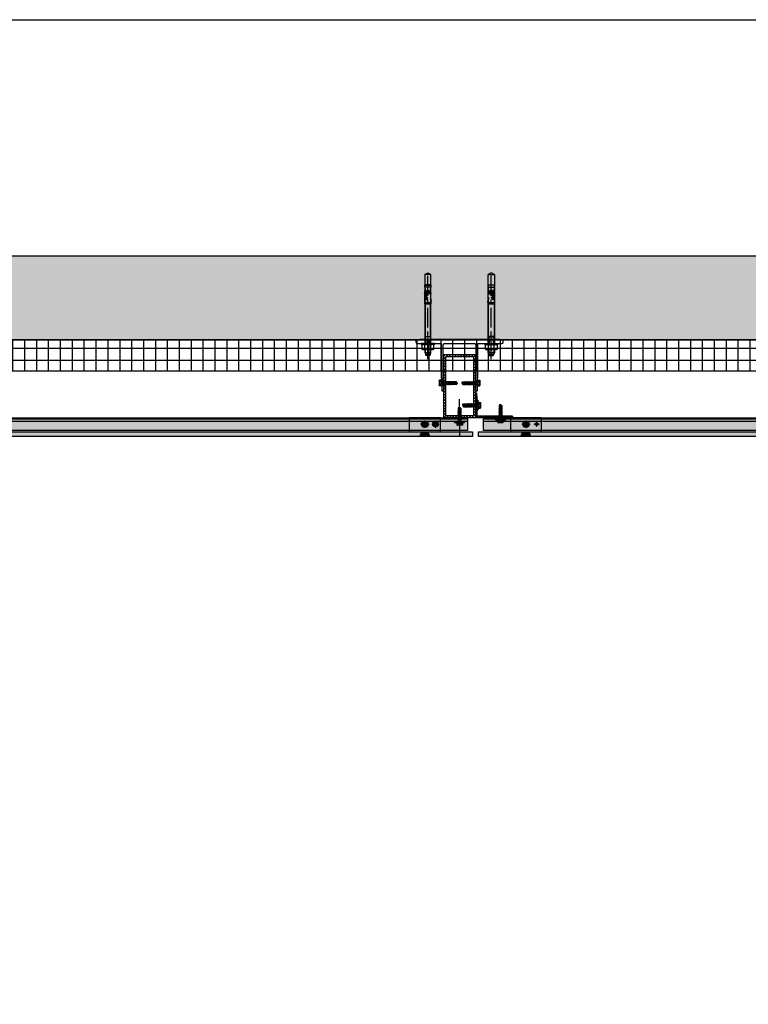
# Model space of a CAD drawing. Units: inches. Extents: x -71 to 927, y -720 to 301.
# Drawn here: x 21 to 67, y -318 to -256 of the extents above; entities that cross this region are included whole.
import ezdxf

# ---------------------------------------------------------------- set-up
doc = ezdxf.new("R2010")
doc.units = ezdxf.units.IN
doc.header["$MEASUREMENT"] = 0
for name, pattern in [('ACAD_ISO02W100', [15, 12, -3]), ('CENTER', [2, 1.25, -0.25, 0.25, -0.25]), ('MITTE2', [28.575, 19.05, -3.175, 3.175, -3.175])]:
    doc.linetypes.add(name, pattern=pattern)
doc.layers.add('!74_Alu_Centerlines', color=1, linetype='MITTE2', lineweight=13, transparency=0.25)
doc.layers.add('!74_Arch_Lines', color=7, linetype='Continuous', lineweight=25, transparency=0.25)
doc.layers.add('!74_Alu_Hidden', color=3, linetype='ACAD_ISO02W100', lineweight=5, plot=False)
doc.layers.add('!74_Hidden', color=54, linetype='ACAD_ISO02W100', lineweight=25, plot=False)
for name, color, linetype, lineweight in [('!74_Alu_Profiles', 250, 'Continuous', 20), ('!74_Alu_Profiles_Layer', 7, 'Continuous', 30), ('!74_Alu_Profiles_Layer_1', 250, 'Continuous', 30), ('!74_Dims', 155, 'Continuous', 9), ('!74_Fasteners', 252, 'Continuous', 25), ('!74_Panels', 201, 'Continuous', 30), ('!74_Panels_Dimensions', 5, 'Continuous', 25)]:
    doc.layers.add(name, color=color, linetype=linetype, lineweight=lineweight)

# ---------------------------------------------------------------- blocks, each defined once
blk = doc.blocks.new('SSKTB55x25+Di16_fv')
at = {"transparency": 33554585}
h = blk.add_hatch(color=251, dxfattribs=at)
h.dxf.hatch_style = 1
h.paths.add_polyline_path([(4.6, 5), (4, 5.3), (-4, 5.3), (-4.6, 5), (-4.6, 2.3), (-5, 2.1), (-5, 1.5), (-8, 1), (-8, 0), (-2.1, 0), (-2.1, -3.1), (-2.7, -3.4), (-2.1, -3.8), (-2.1, -4.8), (-2.7, -5.1), (-2.1, -5.5), (-2.1, -6.5), (-2.7, -6.8), (-2.1, -7.1), (-2.1, -8.1), (-2.7, -8.5), (-2.1, -8.8), (-2.1, -9.8), (-2.7, -10.2), (-2.1, -10.5), (-2.1, -11.5), (-2.7, -11.9), (-2.1, -12.2), (-2.1, -13.2), (-2.7, -13.6), (-2.1, -13.9), (-2.1, -14.9), (-2.7, -15.3), (-2.1, -15.6), (-2.1, -16.8), (-2.4, -16.9), (-2.1, -17), (-2.1, -17.3), (-2.1, -22), (0, -23.5), (2.2, -22), (2.2, -16.5), (2.8, -16.1), (2.2, -15.8), (2.2, -14.8), (2.8, -14.4), (2.2, -14.1), (2.2, -13.1), (2.8, -12.7), (2.2, -12.4), (2.2, -11.4), (2.8, -11), (2.2, -10.7), (2.2, -9.7), (2.8, -9.3), (2.2, -9), (2.2, -8), (2.8, -7.6), (2.2, -7.3), (2.2, -6.3), (2.8, -6), (2.2, -5.6), (2.2, -4.6), (2.8, -4.3), (2.2, -3.9), (2.2, -2.9), (2.8, -2.6), (2.2, -2.2), (2.2, 0), (8, 0), (8, 1), (5, 1.5), (5, 2.1), (4.6, 2.3)])
at = {"layer": '!74_Alu_Centerlines'}
blk.add_line((0, -23.7), (0, 6.3), dxfattribs=at)
for p, q in [((-8, 1), (-5, 1.5)), ((8, 0.5), (-8, 0.5)), ((-5, 2.1), (-4.6, 2.3)), ((-5, 2.1), (5, 2.1)), ((-5, 1.5), (-5, 2.1)), ((-5, 1.5), (5, 1.5)), ((-4.6, 5), (-4, 5.3)), ((-4.6, 2.3), (-4.6, 5)), ((-4, 5.3), (4, 5.3)), ((-2.3, 2.3), (-2.3, 5)), ((-2.1, -3.1), (-2.1, 1.5)), ((2.2, -2.2), (2.2, 1.5)), ((2.3, 2.3), (2.3, 5)), ((2.3, 2.3), (2.3, 4.8)), ((4.6, 5), (4, 5.3)), ((4.6, 2.3), (4.6, 5)), ((4.6, 2.3), (4.6, 4.8)), ((5, 2.1), (4.6, 2.3)), ((5, 1.5), (5, 2.1)), ((5, 1.5), (8, 1)), ((-2.7, -3.4), (2.8, -2.6)), ((-2.1, -3.1), (-2.7, -3.4)), ((-2.7, -3.4), (-2.1, -3.8)), ((-2.7, -5.1), (2.8, -4.3)), ((-2.7, -5.1), (-2.1, -4.8)), ((-2.1, -5.5), (-2.7, -5.1)), ((-2.7, -6.8), (2.8, -6)), ((-2.7, -6.8), (-2.1, -6.5)), ((-2.1, -7.1), (-2.7, -6.8)), ((-2.7, -8.5), (2.8, -7.6)), ((-2.1, -8.1), (-2.7, -8.5)), ((-2.7, -8.5), (-2.1, -8.8)), ((-2.7, -10.2), (2.8, -9.3)), ((-2.7, -10.2), (-2.1, -9.8)), ((-2.1, -10.5), (-2.7, -10.2)), ((-2.7, -11.9), (2.8, -11)), ((-2.7, -11.9), (-2.1, -11.5)), ((-2.1, -12.2), (-2.7, -11.9)), ((-2.7, -13.6), (2.8, -12.7)), ((-2.1, -13.2), (-2.7, -13.6)), ((-2.7, -13.6), (-2.1, -13.9)), ((-2.7, -15.3), (2.8, -14.4)), ((-2.7, -15.3), (-2.1, -14.9)), ((-2.1, -15.6), (-2.7, -15.3)), ((-2.1, -3.1), (-2.1, -2.1)), ((-2.1, -3.1), (2.2, -2.2)), ((-2.1, -3.8), (2.2, -2.9)), ((-2.1, -4.8), (-2.1, -3.8)), ((-2.1, -4.8), (2.2, -3.9)), ((-2.1, -5.5), (2.2, -4.6)), ((-2.1, -6.5), (-2.1, -5.5)), ((-2.1, -6.5), (2.2, -5.6)), ((-2.1, -7.1), (2.2, -6.3)), ((-2.1, -8.1), (-2.1, -7.1)), ((-2.1, -8.1), (2.2, -7.3)), ((-2.1, -8.8), (2.2, -8)), ((-2.1, -9.8), (-2.1, -8.8)), ((-2.1, -9.8), (2.2, -9)), ((-2.1, -10.5), (2.2, -9.7)), ((-2.1, -11.5), (-2.1, -10.5)), ((-2.1, -11.5), (2.2, -10.7)), ((-2.1, -12.2), (2.2, -11.4)), ((-2.1, -13.2), (-2.1, -12.2)), ((-2.1, -13.2), (2.2, -12.4)), ((-2.1, -13.9), (2.2, -13.1)), ((-2.1, -14.9), (-2.1, -13.9)), ((-2.1, -14.9), (2.2, -14.1)), ((-2.1, -15.6), (2.2, -14.8)), ((-2.1, -16.8), (-2.1, -15.6)), ((2.2, -2.2), (2.8, -2.6)), ((2.8, -2.6), (2.2, -2.9)), ((2.2, -3.9), (2.2, -2.9)), ((2.8, -4.3), (2.2, -3.9)), ((2.2, -4.6), (2.8, -4.3)), ((2.2, -5.6), (2.2, -4.6)), ((2.8, -6), (2.2, -5.6)), ((2.2, -6.3), (2.8, -6)), ((2.2, -7.3), (2.2, -6.3)), ((2.2, -7.3), (2.8, -7.6)), ((2.8, -7.6), (2.2, -8)), ((2.2, -9), (2.2, -8)), ((2.8, -9.3), (2.2, -9)), ((2.2, -9.7), (2.8, -9.3)), ((2.2, -10.7), (2.2, -9.7)), ((2.8, -11), (2.2, -10.7)), ((2.2, -11.4), (2.8, -11)), ((2.2, -12.4), (2.2, -11.4)), ((2.2, -12.4), (2.8, -12.7)), ((2.8, -12.7), (2.2, -13.1)), ((2.2, -14.1), (2.2, -13.1)), ((2.8, -14.4), (2.2, -14.1)), ((2.2, -14.8), (2.8, -14.4)), ((2.2, -15.8), (2.2, -14.8)), ((-2.4, -16.9), (2.8, -16.1)), ((-2.1, -16.8), (-2.4, -16.9)), ((-2.4, -16.9), (-2.1, -17)), ((-2.1, -16.8), (2.2, -15.8)), ((-2.1, -17), (2.2, -16.5)), ((-2.1, -17.3), (-2.1, -17)), ((-2.1, -22), (-2.1, -17.3)), ((2.2, -17.3), (-2.1, -17.3)), ((0, -23.5), (-2.1, -22)), ((0, -23.5), (2.2, -17.3)), ((0, -23.5), (2.2, -22)), ((0.1, -23.2), (2.2, -21.8)), ((2.8, -16.1), (2.2, -15.8)), ((2.2, -16.5), (2.8, -16.1)), ((2.2, -22), (2.2, -16.5))]:
    blk.add_line(p, q)
blk.add_lwpolyline([(-8, 0), (8, 0), (8, 1), (-8, 1)], close=True)
for centre, radius, start, end in [((-3.5, 3.1), 2.2, 58.2882, 121.7118), ((-3.5, -2.6), 5.03, 76.7228, 103.2772), ((0, -3), 8.25, 73.7496, 106.2504), ((0, -12.9), 15.3, 81.3353, 98.6647), ((3.5, 3.1), 2.2, 58.2882, 121.7118), ((3.5, -2.6), 5.03, 76.7228, 103.2772)]:
    blk.add_arc(centre, radius, start, end)
blk = doc.blocks.new('*U34')
at = {"layer": '!74_Alu_Profiles', "lineweight": 5, "transparency": 33554585}
h = blk.add_hatch(dxfattribs=at)
h.set_pattern_fill('ANSI31', color=256)
h.set_pattern_definition([(45, (327.93742, -675.2055), (-0.088388348, 0.088388348), [])])
h.paths.add_polyline_path([(-0.875, -0.125), (0.875, -0.125), (0.875, -3.875), (-0.875, -3.875)], flags=16)
h.paths.add_polyline_path([(-1, 0), (1, 0), (1, -4), (-1, -4)])
for points in [[(-1, 0), (1, 0), (1, -4), (-1, -4)], [(-0.875, -0.125), (0.875, -0.125), (0.875, -3.875), (-0.875, -3.875)]]:
    blk.add_lwpolyline(points, close=True)
blk = doc.blocks.new('JT3-6-6.3x25')
at = {"transparency": 33554585}
h = blk.add_hatch(color=251, dxfattribs=at)
h.dxf.hatch_style = 1
h.paths.add_polyline_path([(4.6, 5), (4, 5.3), (-4, 5.3), (-4.6, 5), (-4.6, 2.3), (-5, 2.1), (-5, 1.5), (-2.1, 1.5), (-2.1, -3.1), (-2.7, -3.4), (-2.1, -3.8), (-2.1, -4.8), (-2.7, -5.1), (-2.1, -5.5), (-2.1, -6.5), (-2.7, -6.8), (-2.1, -7.1), (-2.1, -8.1), (-2.7, -8.5), (-2.1, -8.8), (-2.1, -9.8), (-2.7, -10.2), (-2.1, -10.5), (-2.1, -11.5), (-2.7, -11.9), (-2.1, -12.2), (-2.1, -13.2), (-2.7, -13.6), (-2.1, -13.9), (-2.1, -14.9), (-2.7, -15.3), (-2.1, -15.6), (-2.1, -16.8), (-2.4, -16.9), (-2.1, -17), (-2.1, -17.3), (-2.1, -22), (0, -23.5), (2.2, -22), (2.2, -16.5), (2.8, -16.1), (2.2, -15.8), (2.2, -14.8), (2.8, -14.4), (2.2, -14.1), (2.2, -13.1), (2.8, -12.7), (2.2, -12.4), (2.2, -11.4), (2.8, -11), (2.2, -10.7), (2.2, -9.7), (2.8, -9.3), (2.2, -9), (2.2, -8), (2.8, -7.6), (2.2, -7.3), (2.2, -6.3), (2.8, -6), (2.2, -5.6), (2.2, -4.6), (2.8, -4.3), (2.2, -3.9), (2.2, -2.9), (2.8, -2.6), (2.2, -2.2), (2.2, 1.5), (5, 1.5), (5, 2.1), (4.6, 2.3)])
for p, q in [((-5, 2.1), (-4.6, 2.3)), ((-5, 2.1), (5, 2.1)), ((-5, 1.5), (-5, 2.1)), ((-5, 1.5), (5, 1.5)), ((-4.6, 5), (-4, 5.3)), ((-4.6, 2.3), (-4.6, 5)), ((-4, 5.3), (4, 5.3)), ((-2.3, 2.3), (-2.3, 5)), ((-2.1, -3.1), (-2.1, 1.5)), ((2.2, -2.2), (2.2, 1.5)), ((2.3, 2.3), (2.3, 5)), ((2.3, 2.3), (2.3, 4.8)), ((4.6, 5), (4, 5.3)), ((4.6, 2.3), (4.6, 5)), ((4.6, 2.3), (4.6, 4.8)), ((5, 2.1), (4.6, 2.3)), ((5, 1.5), (5, 2.1)), ((-2.7, -3.4), (2.8, -2.6)), ((-2.1, -3.1), (-2.7, -3.4)), ((-2.7, -3.4), (-2.1, -3.8)), ((-2.7, -5.1), (2.8, -4.3)), ((-2.7, -5.1), (-2.1, -4.8)), ((-2.1, -5.5), (-2.7, -5.1)), ((-2.7, -6.8), (2.8, -6)), ((-2.7, -6.8), (-2.1, -6.5)), ((-2.1, -7.1), (-2.7, -6.8)), ((-2.7, -8.5), (2.8, -7.6)), ((-2.1, -8.1), (-2.7, -8.5)), ((-2.7, -8.5), (-2.1, -8.8)), ((-2.7, -10.2), (2.8, -9.3)), ((-2.7, -10.2), (-2.1, -9.8)), ((-2.1, -10.5), (-2.7, -10.2)), ((-2.7, -11.9), (2.8, -11)), ((-2.7, -11.9), (-2.1, -11.5)), ((-2.1, -12.2), (-2.7, -11.9)), ((-2.7, -13.6), (2.8, -12.7)), ((-2.1, -13.2), (-2.7, -13.6)), ((-2.7, -13.6), (-2.1, -13.9)), ((-2.7, -15.3), (2.8, -14.4)), ((-2.7, -15.3), (-2.1, -14.9)), ((-2.1, -15.6), (-2.7, -15.3)), ((-2.1, -3.1), (-2.1, -2.1)), ((-2.1, -3.1), (2.2, -2.2)), ((-2.1, -3.8), (2.2, -2.9)), ((-2.1, -4.8), (-2.1, -3.8)), ((-2.1, -4.8), (2.2, -3.9)), ((-2.1, -5.5), (2.2, -4.6)), ((-2.1, -6.5), (-2.1, -5.5)), ((-2.1, -6.5), (2.2, -5.6)), ((-2.1, -7.1), (2.2, -6.3)), ((-2.1, -8.1), (-2.1, -7.1)), ((-2.1, -8.1), (2.2, -7.3)), ((-2.1, -8.8), (2.2, -8)), ((-2.1, -9.8), (-2.1, -8.8)), ((-2.1, -9.8), (2.2, -9)), ((-2.1, -10.5), (2.2, -9.7)), ((-2.1, -11.5), (-2.1, -10.5)), ((-2.1, -11.5), (2.2, -10.7)), ((-2.1, -12.2), (2.2, -11.4)), ((-2.1, -13.2), (-2.1, -12.2)), ((-2.1, -13.2), (2.2, -12.4)), ((-2.1, -13.9), (2.2, -13.1)), ((-2.1, -14.9), (-2.1, -13.9)), ((-2.1, -14.9), (2.2, -14.1)), ((-2.1, -15.6), (2.2, -14.8)), ((-2.1, -16.8), (-2.1, -15.6)), ((2.2, -2.2), (2.8, -2.6)), ((2.8, -2.6), (2.2, -2.9)), ((2.2, -3.9), (2.2, -2.9)), ((2.8, -4.3), (2.2, -3.9)), ((2.2, -4.6), (2.8, -4.3)), ((2.2, -5.6), (2.2, -4.6)), ((2.8, -6), (2.2, -5.6)), ((2.2, -6.3), (2.8, -6)), ((2.2, -7.3), (2.2, -6.3)), ((2.2, -7.3), (2.8, -7.6)), ((2.8, -7.6), (2.2, -8)), ((2.2, -9), (2.2, -8)), ((2.8, -9.3), (2.2, -9)), ((2.2, -9.7), (2.8, -9.3)), ((2.2, -10.7), (2.2, -9.7)), ((2.8, -11), (2.2, -10.7)), ((2.2, -11.4), (2.8, -11)), ((2.2, -12.4), (2.2, -11.4)), ((2.2, -12.4), (2.8, -12.7)), ((2.8, -12.7), (2.2, -13.1)), ((2.2, -14.1), (2.2, -13.1)), ((2.8, -14.4), (2.2, -14.1)), ((2.2, -14.8), (2.8, -14.4)), ((2.2, -15.8), (2.2, -14.8)), ((-2.4, -16.9), (2.8, -16.1)), ((-2.1, -16.8), (-2.4, -16.9)), ((-2.4, -16.9), (-2.1, -17)), ((-2.1, -16.8), (2.2, -15.8)), ((-2.1, -17), (2.2, -16.5)), ((-2.1, -17.3), (-2.1, -17)), ((-2.1, -22), (-2.1, -17.3)), ((2.2, -17.3), (-2.1, -17.3)), ((0, -23.5), (-2.1, -22)), ((0, -23.5), (2.2, -17.3)), ((0, -23.5), (2.2, -22)), ((0.1, -23.2), (2.2, -21.8)), ((2.8, -16.1), (2.2, -15.8)), ((2.2, -16.5), (2.8, -16.1)), ((2.2, -22), (2.2, -16.5))]:
    blk.add_line(p, q)
at = {"color": 1, "linetype": 'MITTE2'}
blk.add_line((0, -23.7), (0, 6.3), dxfattribs=at)
for centre, radius, start, end in [((-3.5, 3.1), 2.2, 58.2882, 121.7118), ((-3.5, -2.6), 5.03, 76.7228, 103.2772), ((0, -3), 8.25, 73.7496, 106.2504), ((0, -12.9), 15.3, 81.3353, 98.6647), ((3.5, 3.1), 2.2, 58.2882, 121.7118), ((3.5, -2.6), 5.03, 76.7228, 103.2772)]:
    blk.add_arc(centre, radius, start, end)
blk = doc.blocks.new('B08534838528072006_0000001')
at = {"color": 7, "linetype": 'Continuous'}
for p, q in [((-93.7, 4.1), (-93.7, -4.1)), ((-92.9, -4.9), (-92.9, 4.9)), ((-92.9, 4.9), (-89.7, 4.9)), ((-86.3, 4.4), (-89.7, 4.9)), ((-89.7, 4.9), (-89.7, -4.9)), ((-84.7, 4), (-86.3, 4.4)), ((-82.4, 4.3), (-84.7, 5)), ((-84.7, 5), (-84.7, 3)), ((-83.6, 3.5), (-84.7, 3.5)), ((-84.7, 3), (-83.6, 3)), ((-84.7, -1.9), (-84.7, 1.3)), ((-84.7, 1.3), (-83.6, 1.3)), ((-83.6, 1.3), (-83.6, 3.5)), ((-82.9, -2), (-82.9, 4.4)), ((-82.4, 5), (-82.4, -2.1)), ((-73.2, 5), (-82.4, 5)), ((-80.8, -0.2), (-80.8, 4.9)), ((-80.8, 4.9), (-79.4, 4.9)), ((-79.4, 4.9), (-79.4, -0.2)), ((-70.2, 5), (-66, 5)), ((-66, 5.8), (-69.5, 5)), ((-66, 4.5), (-66, 5.8)), ((-66, 4.5), (-65, 4.5)), ((-65, -4.7), (-65, 4.7)), ((-65, 4.2), (-65, -4.2)), ((-64.8, 4.9), (-63.2, 4.9)), ((-63, 4.7), (-63, -4.7)), ((-63, -4.6), (-63, 4.6)), ((-89.7, -4.9), (-92.9, -4.9)), ((-89.7, -4.9), (-86.3, -4.4)), ((-86.3, -4.4), (-84.7, -4)), ((-84.7, -2.8), (-82.5, -2.2)), ((-82.4, -2.6), (-84.7, -3.2)), ((-82.4, -2.1), (-84.7, -1.9)), ((-84.7, -4.8), (-84.7, -2.8)), ((-84.1, -4.8), (-84.7, -4.8)), ((-82.4, -4.3), (-84.1, -4.8)), ((-82.9, -2.7), (-82.9, -4.4)), ((-73, -2.1), (-82.4, -2.1)), ((-82.4, -5), (-82.4, -2.6)), ((-73.3, -2.6), (-82.4, -2.6)), ((-82.4, -2.9), (-73, -2.9)), ((-80.8, -5), (-82.4, -5)), ((-82.3, -2.2), (-73.7, -2.2)), ((-79.4, -0.2), (-80.8, -0.2)), ((-79.4, -4.2), (-80.8, -4.2)), ((-80.8, -4.2), (-80.8, -5)), ((-80.8, -4.6), (-79.4, -4.6)), ((-79.4, -5.4), (-80.8, -5)), ((-79.4, -5), (-79.4, -4.2)), ((-65.8, -5), (-79.4, -5)), ((-79.4, -5), (-79.4, -5.4)), ((-73.1, -1.1), (-73.1, -1)), ((-63.2, -4.9), (-64.8, -4.9))]:
    blk.add_line(p, q, dxfattribs=at)
for centre, radius, start, end in [((-92.9, 4.1), 0.8, 90, 180), ((-73.2, 4.8), 0.213, 0.187, 100.3125), ((-73, 4.5), 0.208, 104.2402, 196.8707), ((-72.9, 4.7), 0.437, 219.0489, 273.0558), ((-73.1, 4.8), 0.148, 278.5319, 344.6956), ((-72.6, 9.7), 5.43, 267.8065, 287.0644), ((-71.6, 6.3), 1.86, 286.179, 316.4563), ((-64.8, 4.7), 0.2, 90, 180), ((-65.8, 4.2), 0.75, 0, 19.4712), ((-63.2, 4.7), 0.2, 0, 90), ((-92.9, -4.1), 0.8, 180, 270), ((-82.3, -2.9), 0.7, 90, 105), ((-73.7, -2.6), 0.406, 0.8856, 94.6719), ((-73.4, -3), 0.399, 5.1675, 92.7042), ((-72.8, -0.7), 0.419, 82.1235, 234.241), ((-72.8, -4.2), 0.434, 145.657, 281.4156), ((-74.9, -2.8), 2.53, 27.7499, 43.5796), ((-74.7, -2.3), 2.34, 313.2673, 332.8086), ((-72.7, -3.6), 0.552, 223.4429, 274.5468), ((-73, -1.7), 0.351, 276.9736, 14.4637), ((-73, -3.3), 0.365, 346.5755, 87.2764), ((-72.5, -1.2), 2.61, 261.0401, 340.7767), ((-72.6, -3), 2.72, 20.7755, 93.4206), ((-72.5, -1.6), 2.54, 265.0331, 345.1321), ((-72.8, -0.3), 4.35, 271.5401, 282.6406), ((-72.1, -2.5), 2.13, 277.5405, 11.1227), ((-65.8, -4.2), 0.75, 270, 0), ((-64.8, -4.7), 0.2, 180, 270), ((-63.2, -4.7), 0.2, 270, 0)]:
    blk.add_arc(centre, radius, start, end, dxfattribs=at)
blk = doc.blocks.new('3_8 Mech_Anchor')
at = {"color": 1, "linetype": 'CENTER'}
blk.add_line((1, 0), (-4.514, 0), dxfattribs=at)
at = {"color": 7, "linetype": 'Continuous'}
for p, q in [((-4.448, 0), (-4.334, 0.197)), ((-4.334, -0.197), (-4.448, 0)), ((0, 0.197), (-4.334, 0.197)), ((-4.334, 0.197), (-4.334, -0.197)), ((-2.482, 0.175), (-2.482, -0.175)), ((-0.424, 0.175), (-2.482, 0.175)), ((-0.402, 0.197), (-0.424, 0.175)), ((-0.424, -0.175), (-0.424, 0.175)), ((0, 0.197), (-0.402, 0.197)), ((-0.402, 0.197), (-0.402, -0.197)), ((0, 0.414), (0, -0.414)), ((0.079, 0.414), (0, 0.414)), ((0.079, 0.335), (0.079, 0.414)), ((0.1, 0.372), (0.079, 0.335)), ((0.079, 0.335), (0.079, -0.335)), ((0.372, 0.372), (0.1, 0.372)), ((0.372, 0.186), (0.1, 0.186)), ((0.372, 0.372), (0.394, 0.335)), ((0.394, 0.335), (0.394, -0.335)), ((0.577, 0.197), (0.394, 0.197)), ((0.577, -0.197), (0.577, 0.197)), ((0.68, 0.138), (0.577, 0.197)), ((0.68, -0.138), (0.68, 0.138)), ((0.68, 0.138), (0.739, 0.138)), ((0.739, 0.138), (0.758, 0.118)), ((0.739, -0.138), (0.739, 0.138)), ((0.758, 0.118), (0.758, -0.118)), ((-4.334, -0.197), (0, -0.197)), ((-2.482, -0.175), (-0.424, -0.175)), ((-0.424, -0.175), (-0.402, -0.197)), ((-0.402, -0.197), (0, -0.197)), ((0, -0.414), (0.079, -0.414)), ((0.079, -0.335), (0.1, -0.372)), ((0.079, -0.414), (0.079, -0.335)), ((0.372, -0.186), (0.1, -0.186)), ((0.1, -0.372), (0.372, -0.372)), ((0.394, -0.335), (0.372, -0.372)), ((0.394, -0.197), (0.577, -0.197)), ((0.577, -0.197), (0.68, -0.138)), ((0.739, -0.138), (0.68, -0.138)), ((0.758, -0.118), (0.739, -0.138))]:
    blk.add_line(p, q, dxfattribs=at)
at = {"color": 1, "linetype": 'Continuous'}
for p, q in [((-0.424, 0.175), (-0.402, 0.161)), ((-0.402, 0.161), (0, 0.161)), ((0.394, 0.161), (0.64, 0.161)), ((-0.402, -0.161), (-0.424, -0.175)), ((-0.402, -0.161), (0, -0.161)), ((0.394, -0.161), (0.64, -0.161))]:
    blk.add_line(p, q, dxfattribs=at)
at = {"color": 2, "linetype": 'Continuous'}
for p, q in [((0.079, 0.207), (0, 0.207)), ((0, -0.207), (0.079, -0.207))]:
    blk.add_line(p, q, dxfattribs=at)
at = {"color": 7, "linetype": 'Continuous'}
for centre, radius, start, end in [((0.29, 0.279), 0.211, 153.85928, 206.14072), ((0.891, 0), 0.813, 166.75736, 193.24264), ((0.183, 0.279), 0.211, 333.85928, 26.14072), ((-0.419, 0), 0.813, 346.75736, 13.24264), ((0.29, -0.279), 0.211, 153.85928, 206.14072), ((0.183, -0.279), 0.211, 333.85928, 26.14072)]:
    blk.add_arc(centre, radius, start, end, dxfattribs=at)
at = {"xscale": 0.0394, "yscale": 0.0394, "zscale": 0.0394}
blk.add_blockref('B08534838528072006_0000001', (0, 0), dxfattribs=at)
blk = doc.blocks.new('*U38')
at = {"layer": '!74_Dims', "color": 1, "linetype": 'MITTE2'}
for p, q in [((-2, 0.284), (-2, -0.355)), ((2, 0.284), (2, -0.355))]:
    blk.add_line(p, q, dxfattribs=at)
at = {"layer": '!74_Dims'}
blk.add_line((-2, 0), (-1.719, 0), dxfattribs=at)
for p, q in [((-2.128, 0), (-2.128, -0.249)), ((-1.872, 0), (-1.872, -0.249)), ((1.872, 0), (1.872, -0.249)), ((2.128, 0), (2.128, -0.249)), ((-1.129, -2.609), (-0.992, -2.609)), ((-1.129, -2.891), (-0.975, -2.891)), ((1.129, -2.891), (0.975, -2.891)), ((1.129, -2.609), (0.992, -2.609))]:
    blk.add_line(p, q)
blk.add_lwpolyline([(2.75, -0.17), (2.75, -0.039), (2.514, 0), (-2.514, 0), (-2.75, -0.039), (-2.75, -0.17, 0.414214), (-2.671, -0.249), (-2.01, -0.249, -0.816497), (-1.99, -0.249), (-1.196, -0.249, -0.414214), (-1.156, -0.289), (-1.156, -2.446), (-1.129, -2.474), (-1.129, -3.23, 0.414214), (-1.109, -3.25), (-1.051, -3.25, 0.367465), (-1.012, -3.217, 0.116576), (-1.031, -2.415), (-1.031, -0.368), (-0.992, -0.25), (0.99, -0.25), (1.031, -0.374), (1.031, -2.415, 0.116576), (1.012, -3.217, 0.367465), (1.051, -3.25), (1.109, -3.25, 0.414214), (1.129, -3.23), (1.129, -2.474), (1.156, -2.446), (1.156, -0.289, -0.414214), (1.196, -0.249), (1.99, -0.249, -0.816497), (2.01, -0.249), (2.671, -0.249, 0.414214)], format="xyb", close=True)
at = {"layer": '!74_Fasteners', "rotation": 270}
blk.add_blockref('3_8 Mech_Anchor', (-2.002, -0.249), dxfattribs=at)
at = {"layer": '!74_Fasteners', "xscale": -1, "rotation": 90}
blk.add_blockref('3_8 Mech_Anchor', (2, -0.249), dxfattribs=at)
at = {"layer": '!74_Fasteners', "yscale": 0.03937007874015748, "zscale": 0.03937007874015748}
for p, xscale, rotation in [((-1.07, -2.75), -0.03937007874015748, 90), ((1.07, -2.75), 0.03937007874015748, 270)]:
    blk.add_blockref('JT3-6-6.3x25', p, dxfattribs=dict(at, xscale=xscale, rotation=rotation))
blk = doc.blocks.new('*U231')
at = {"transparency": 33554483}
h = blk.add_hatch(color=256, dxfattribs=at)
h.dxf.hatch_style = 1
h.paths.add_polyline_path([(0.312, 19.538), (0, 19.538), (0, -20.44), (0.312, -20.44)])
blk.add_lwpolyline([(0.312, 19.538), (0, 19.538), (0, -20.44), (0.312, -20.44)], close=True)
blk = doc.blocks.new('*U230')
at = {"lineweight": 5, "transparency": 33554483}
h = blk.add_hatch(color=254, dxfattribs=at)
h.dxf.hatch_style = 1
h.paths.add_polyline_path([(-2.953, 0), (36.213, 0), (36.213, -0.787), (-2.953, -0.787)])
at = {"layer": '!74_Alu_Hidden', "linetype": 'Continuous'}
blk.add_line((-2.953, -0.079), (36.213, -0.079), dxfattribs=at)
blk.add_line((-2.953, -0.197), (36.213, -0.197))
blk.add_lwpolyline([(-2.953, 0), (36.213, 0), (36.213, -0.787), (-2.953, -0.787)], close=True)
blk = doc.blocks.new('L profile')
at = {"transparency": 33554559}
h = blk.add_hatch(dxfattribs=at)
h.set_pattern_fill('ANSI31', color=256, scale=0.3937, angle=90, style=0)
h.paths.add_polyline_path([(1.171, -0.789, 0.816497), (1.191, -0.789), (1.959, -0.789, 0.816497), (1.978, -0.789), (2.313, -0.789, 0.833333), (2.313, -0.671), (2.179, -0.671, -0.866025), (2.152, -0.671), (1.978, -0.671, -0.816497), (1.959, -0.671), (1.191, -0.671, -0.816497), (1.171, -0.671), (0.403, -0.671, -0.816497), (0.384, -0.671), (0.138, -0.671, -0.414214), (0.118, -0.652), (0.118, 0.392), (0.09, 0.753, 0.753212), (0, 0.75), (0, -0.75, 0.414214), (0.039, -0.789), (0.384, -0.789, 0.816497), (0.403, -0.789)])
at = {"lineweight": 0, "transparency": 33554483}
h = blk.add_hatch(color=251, dxfattribs=at)
h.dxf.hatch_style = 1
h.paths.add_polyline_path([(2.313, -0.671), (2.179, -0.671, -0.866025), (2.152, -0.671), (1.978, -0.671, -0.816497), (1.959, -0.671), (1.191, -0.671, -0.816497), (1.171, -0.671), (0.403, -0.671, -0.816497), (0.384, -0.671), (0.138, -0.671, -0.414214), (0.118, -0.652), (0.118, 0.392), (0.09, 0.753, 0.753212), (0, 0.75), (0, -0.75, 0.414214), (0.039, -0.789), (0.384, -0.789, 0.816497), (0.403, -0.789), (1.171, -0.789, 0.816497), (1.191, -0.789), (1.959, -0.789, 0.816497), (1.978, -0.789), (2.313, -0.789, 0.833333)])
blk.add_lwpolyline([(1.959, -0.671), (1.191, -0.671, -0.816497), (1.171, -0.671), (0.403, -0.671, -0.816497), (0.384, -0.671), (0.138, -0.671, -0.414214), (0.118, -0.652), (0.118, 0.392), (0.09, 0.753, 0.753212), (0, 0.75), (0, -0.75, 0.414214), (0.039, -0.789), (0.384, -0.789, 0.816497), (0.403, -0.789), (1.171, -0.789, 0.816497), (1.191, -0.789), (1.959, -0.789, 0.816497), (1.978, -0.789), (2.313, -0.789, 0.833333), (2.313, -0.671), (2.179, -0.671, -0.866025), (2.152, -0.671), (1.978, -0.671, -0.816497), (1.959, -0.671, 0.816497), (1.978, -0.671)], format="xyb")
blk = doc.blocks.new('*U233')
at = {"transparency": 33554483}
h = blk.add_hatch(color=256, dxfattribs=at)
h.dxf.hatch_style = 1
h.paths.add_polyline_path([(0.312, 9.185), (0, 9.185), (0, -20.44), (0.312, -20.44)])
blk.add_lwpolyline([(0.312, 9.185), (0, 9.185), (0, -20.44), (0.312, -20.44)], close=True)
blk = doc.blocks.new('*U232')
at = {"lineweight": 5, "transparency": 33554483}
h = blk.add_hatch(color=254, dxfattribs=at)
h.dxf.hatch_style = 1
h.paths.add_polyline_path([(-3.141, 0), (25.859, 0), (25.859, -0.787), (-3.141, -0.787)])
at = {"layer": '!74_Alu_Hidden', "linetype": 'Continuous'}
blk.add_line((-3.141, -0.079), (25.859, -0.079), dxfattribs=at)
blk.add_line((-3.141, -0.197), (25.859, -0.197))
blk.add_lwpolyline([(-3.141, 0), (25.859, 0), (25.859, -0.787), (-3.141, -0.787)], close=True)
blk = doc.blocks.new('*U215')
at = {"layer": '!74_Fasteners', "transparency": 33554508}
h = blk.add_hatch(color=251, dxfattribs=at)
h.dxf.hatch_style = 1
h.paths.add_polyline_path([(0.114, 0.197), (0.227, 0), (0.114, -0.197), (-0.114, -0.197), (-0.227, 0), (-0.114, 0.197)])
at = {"layer": '!74_Alu_Centerlines'}
for p, q in [((0.267, 0), (-0.267, 0)), ((0, 0.236), (0, -0.236))]:
    blk.add_line(p, q, dxfattribs=at)
at = {"layer": '!74_Fasteners'}
blk.add_lwpolyline([(0.114, 0.197), (0.227, 0), (0.114, -0.197), (-0.114, -0.197), (-0.227, 0), (-0.114, 0.197)], close=True, dxfattribs=at)
blk.add_circle((0, 0), 0.197, dxfattribs=at)
blk = doc.blocks.new('*U223')
at = {"layer": '!74_Fasteners', "transparency": 33554534}
h = blk.add_hatch(color=1, dxfattribs=at)
h.paths.add_polyline_path([(-0.163, -0.236), (0, -0.236), (0, -0.059), (-0.163, -0.059)])
h.paths.add_polyline_path([(0, 0.236), (-0.163, 0.236), (-0.163, 0.059), (0, 0.059)])
h = blk.add_hatch(color=1, dxfattribs=at)
h.paths.add_polyline_path([(-0.163, -0.236), (0, -0.236), (0, -0.059), (-0.163, -0.059)])
h.paths.add_polyline_path([(0, 0.236), (-0.163, 0.236), (-0.163, 0.059), (0, 0.059)])
at = {"layer": '!74_Fasteners', "color": 5}
for p, q in [((-0.222, -0.295), (-0.222, 0.295)), ((-0.222, 0.295), (-0.201, 0.295)), ((-0.222, 0.059), (0, 0.059)), ((-0.222, 0.059), (0, 0.059)), ((-0.222, -0.059), (-0.201, 0.059)), ((-0.201, 0.295), (-0.163, 0.236)), ((-0.201, 0.059), (-0.201, 0.295)), ((-0.196, -0.059), (-0.175, 0.059)), ((-0.163, 0.059), (-0.163, 0.236)), ((-0.163, 0.236), (0, 0.236)), ((-0.163, 0.059), (-0.163, 0.236)), ((-0.163, 0.236), (0, 0.236)), ((-0.137, -0.059), (-0.116, 0.059)), ((-0.078, -0.059), (-0.057, 0.059)), ((-0.021, -0.059), (0, 0.059)), ((0, -0.236), (0, 0.236)), ((0, -0.236), (0, 0.236)), ((-0.222, -0.059), (0, -0.059)), ((-0.222, -0.059), (0, -0.059)), ((-0.222, -0.295), (-0.201, -0.295)), ((-0.201, -0.295), (-0.201, -0.059)), ((-0.201, -0.295), (-0.163, -0.236)), ((-0.163, -0.236), (-0.163, -0.059)), ((-0.163, -0.236), (-0.163, -0.059)), ((-0.163, -0.236), (0, -0.236)), ((-0.163, -0.236), (0, -0.236))]:
    blk.add_line(p, q, dxfattribs=at)
blk = doc.blocks.new('*U221')
at = {"lineweight": 5, "transparency": 33554483}
h = blk.add_hatch(color=254, dxfattribs=at)
h.dxf.hatch_style = 1
edge = h.paths.add_edge_path()
edge.add_arc((0, -0.394), 0.118, 0, 360)
edge = h.paths.add_edge_path()
edge.add_arc((0.669, -0.394), 0.1, 0, 360)
h.paths.add_polyline_path([(-0.984, 0), (-0.984, -0.866), (0.984, -0.866), (0.984, 0)])
at = {"layer": '!74_Alu_Centerlines'}
for p, q in [((0.175, -0.394), (-0.175, -0.394)), ((0, -0.568), (0, -0.219)), ((0.495, -0.394), (0.844, -0.394)), ((0.669, -0.568), (0.669, -0.219))]:
    blk.add_line(p, q, dxfattribs=at)
blk.add_line((-0.984, -0.866), (0.984, -0.866))
blk.add_lwpolyline([(-0.984, -0.866), (0.984, -0.866), (0.984, 0), (-0.984, 0)], close=True)
for centre, radius in [((0, -0.394), 0.118), ((0.669, -0.394), 0.1)]:
    blk.add_circle(centre, radius)
blk = doc.blocks.new('*U227')
at = {"layer": '!74_Alu_Profiles_Layer_1'}
blk.add_blockref('*U221', (0, 0.866), dxfattribs=at)
at = {"layer": '!74_Fasteners', "rotation": 180}
blk.add_blockref('*U215', (0, 0.472), dxfattribs=at)
at = {"layer": '!74_Fasteners', "xscale": -1, "rotation": 270}
blk.add_blockref('*U223', (0, 0), dxfattribs=at)
blk = doc.blocks.new('*U214')
at = {"transparency": 33554585}
h = blk.add_hatch(color=251, dxfattribs=at)
h.dxf.hatch_style = 1
h.paths.add_polyline_path([(-0.187, 0, 1), (0.187, 0, 1)])
h.paths.add_polyline_path([(0.058, 0.082, -0.085496), (0.082, 0.058), (0.024, 0), (0.082, -0.058, -0.085496), (0.058, -0.082), (0, -0.024), (-0.058, -0.082, -0.085496), (-0.082, -0.058), (-0.024, 0), (-0.082, 0.058, -0.085496), (-0.058, 0.082), (0, 0.024)], flags=16)
at = {"transparency": 33554534}
h = blk.add_hatch(color=251, dxfattribs=at)
h.dxf.hatch_style = 1
h.paths.add_polyline_path([(0.024, 0), (0.082, 0.058, 0.085496), (0.058, 0.082), (0, 0.024), (-0.058, 0.082, 0.085496), (-0.082, 0.058), (-0.024, 0), (-0.082, -0.058, 0.085496), (-0.058, -0.082), (0, -0.024), (0.058, -0.082, 0.085496), (0.082, -0.058)])
at = {"layer": '!74_Alu_Centerlines'}
for p, q in [((0.226, 0), (-0.226, 0)), ((0, -0.226), (0, 0.226))]:
    blk.add_line(p, q, dxfattribs=at)
for p, q in [((-0.082, 0.058), (-0.024, 0)), ((-0.058, 0.082), (0, 0.024)), ((0.058, 0.082), (0, 0.024)), ((0.082, 0.058), (0.024, 0)), ((0.024, 0), (0.082, -0.058)), ((-0.024, 0), (-0.082, -0.058)), ((0, -0.024), (-0.058, -0.082)), ((0, -0.024), (0.058, -0.082))]:
    blk.add_line(p, q)
blk.add_circle((0, 0), 0.187)
for start, end in [(125.22664, 144.77336), (35.22664, 54.77336), (215.22664, 234.77336), (305.22664, 324.77336)]:
    blk.add_arc((0, 0), 0.1, start, end)
blk = doc.blocks.new('*U220')
at = {"layer": '!74_Alu_Profiles_Layer_1'}
blk.add_blockref('*U221', (0, 0.866), dxfattribs=at)
at = {"layer": '!74_Fasteners', "rotation": 180}
for name, p in [('*U215', (0, 0.472)), ('*U214', (0.669, 0.472))]:
    blk.add_blockref(name, p, dxfattribs=at)
at = {"layer": '!74_Fasteners', "xscale": -1, "rotation": 270}
blk.add_blockref('*U223', (0, 0), dxfattribs=at)

msp = doc.modelspace()

# ---------------------------------------------------------------- hatches: boundary and pattern name
at = {"layer": '!74_Arch_Lines', "transparency": 33554559}
h = msp.add_hatch(dxfattribs=at)
h.set_pattern_fill('AR-CONC', color=256, scale=0.5)
h.set_pattern_definition([(50, (-3e-14, -118.7984), (3.5863, -0.31376), [0.375, -4.125]), (355, (-3e-14, -118.7984), (-0.693757, 3.76096), [0.3, -3.3]), (100.4514, (0.299, -118.8246), (2.892544, 3.4472), [0.3187, -3.50571]), (46.1842, (-3e-14, -117.7984), (5.33621, -0.8276), [0.5625, -6.1875]), (96.6356, (0.4447, -117.8674), (4.67331, 4.87059), [0.47805, -5.25857]), (351.1842, (-3e-14, -117.7984), (4.67331, 4.87059), [0.45, -4.95]), (21, (0.5, -118.0484), (2.984535, -2.013094), [0.375, -4.125]), (326, (0.5, -118.0484), (1.216577, 3.62575), [0.3, -3.3]), (71.4514, (0.7487, -118.2162), (4.20111, 1.612656), [0.3187, -3.50571]), (37.5, (-3e-14, -118.7984), (0.060799, 1.664469), [0, -3.26, 0, -3.35, 0, -3.3125]), (7.5, (-3e-14, -118.7984), (1.315348, 1.972059), [0, -1.91, 0, -3.185, 0, -1.2625]), (327.5, (-1.115, -118.7984), (2.669112, -0.112774), [0, -1.25, 0, -3.9, 0, -5.175]), (317.5, (-1.615, -118.7984), (2.91593, 0.500525), [0, -1.625, 0, -2.59, 0, -3.675])])
h.paths.add_polyline_path([(-52.96345, -316.80295), (2.68964, -316.80295), (2.69969, -275.85955), (108.6659, -275.85955), (108.6659, -270.60955), (-2.55031, -270.60955), (-2.56036, -311.55295), (-52.96345, -311.55295)])
at = {"layer": '!74_Arch_Lines', "transparency": 33554483}
h = msp.add_hatch(dxfattribs=at)
h.set_pattern_fill('ANSI37', color=256, scale=6, angle=45, style=0)
h.set_pattern_definition([(90, (-880.5575, -1426.91316), (-0.75, 4e-16), []), (180, (-880.5575, -1426.91316), (-4e-16, -0.75), [])])
h.paths.add_polyline_path([(2.69969, -275.85955), (2.69969, -277.85955), (108.6659, -277.85955), (108.6659, -275.85955)])

# ---------------------------------------------------------------- linework, layer by layer
at = {"layer": '!74_Arch_Lines'}
msp.add_lwpolyline([(-52.96345, -316.80295), (2.68964, -316.80295), (2.69969, -275.85955), (108.6659, -275.85955), (108.6659, -270.60955), (-2.55031, -270.60955), (-2.56036, -311.55295), (-52.96345, -311.55295)], close=True, dxfattribs=at)
at = {"layer": '!74_Arch_Lines', "const_width": 0.05}
msp.add_lwpolyline([(108.6659, -275.92205), (38.07901, -275.92205), (2.75214, -275.92205), (2.75214, -316.86545), (-52.96345, -316.86545)], dxfattribs=at)
at = {"layer": '!74_Arch_Lines', "transparency": 33554483}
msp.add_lwpolyline([(108.6659, -275.85955), (108.6659, -277.85955), (2.69969, -277.85955), (2.69969, -275.85955)], close=True, dxfattribs=at)
at = {"layer": '!74_Hidden', "color": 1}
for p, q in [((48.36354, -280.52395), (48.36354, -279.62336)), ((48.36354, -280.52395), (48.36354, -279.62336)), ((48.36558, -280.21013), (48.36558, -281.90835)), ((48.36558, -280.21013), (48.36558, -281.90835))]:
    msp.add_line(p, q, dxfattribs=at)
at = {"layer": '!74_Panels_Dimensions'}
msp.add_lwpolyline([(-71.30675, -255.70619), (289.34677, -255.70619), (289.34677, -720.14551), (-71.30675, -720.14551)], close=True, dxfattribs=at)

# ---------------------------------------------------------------- block references
at = {"layer": '!74_Alu_Profiles'}
msp.add_blockref('L profile', (49.36354, -280.01214), dxfattribs=at)
at = {"layer": '!74_Alu_Profiles_Layer', "rotation": 180}
msp.add_blockref('*U34', (48.36354, -280.80938), dxfattribs=at)
at = {"layer": '!74_Alu_Profiles_Layer_1'}
for name, p in [('*U38', (48.36354, -275.85955)), ('*U230', (12.65062, -280.80938)), ('*U220', (46.17604, -281.67552)), ('*U232', (53.00407, -280.80938)), ('*U227', (52.55104, -281.67552))]:
    msp.add_blockref(name, p, dxfattribs=at)
at = {"layer": '!74_Fasteners', "yscale": 0.03937007874015749, "zscale": 0.03937007874015749}
for p, xscale, rotation in [((49.48165, -280.01214), 0.03937007874015749, 270), ((48.36558, -281.05712), 0.03937007874015749, 180), ((48.36558, -281.05712), 0.03937007874015749, 180), ((50.93834, -280.88812), -0.03937007874015749, 180)]:
    msp.add_blockref('SSKTB55x25+Di16_fv', p, dxfattribs=dict(at, xscale=xscale, rotation=rotation))
at = {"layer": '!74_Panels', "xscale": -1, "rotation": 270}
for name, p in [('*U231', (29.63803, -281.98802)), ('*U233', (69.99148, -281.98802))]:
    msp.add_blockref(name, p, dxfattribs=at)

doc.saveas('drawing.dxf')
